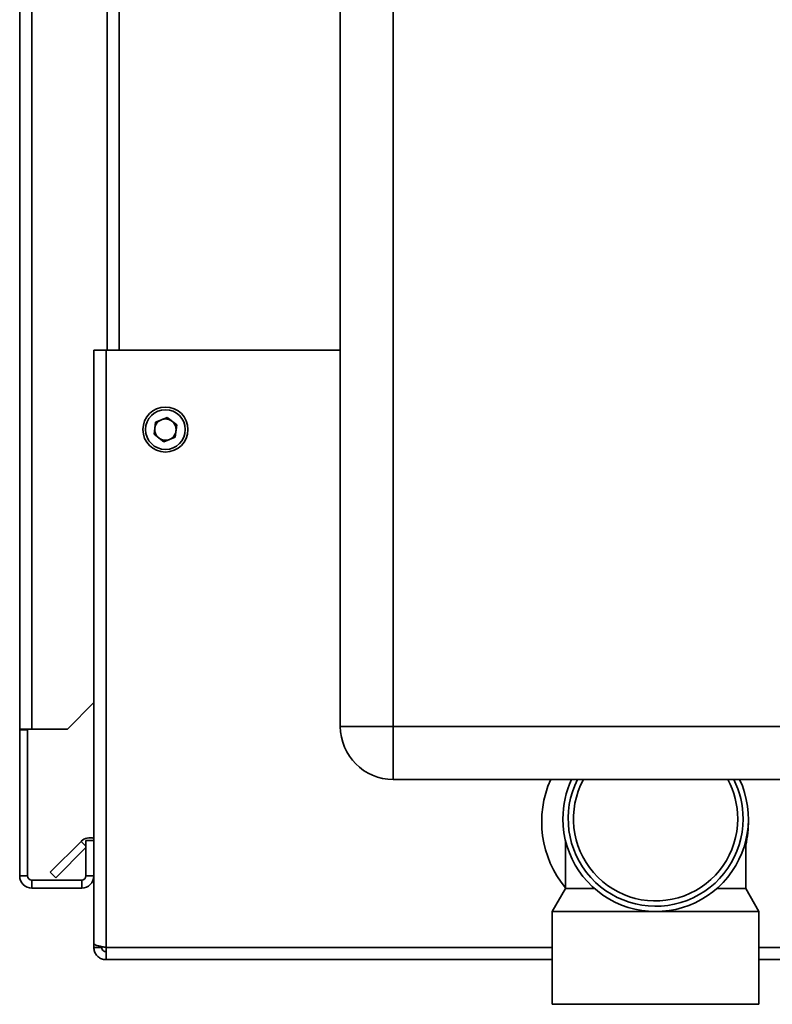
# Paper-space layout 'Blatt2' of a CAD drawing. Units: millimetres. Extents: x 0 to 4200, y 0 to 2970.
# Drawn here: x 1879 to 2021, y 1657 to 1842 of the extents above; entities that cross this region are included whole.
import ezdxf

# ---------------------------------------------------------------- set-up
doc = ezdxf.new("R2010")
doc.units = ezdxf.units.MM

psp = doc.layouts.new('Blatt2')

# ---------------------------------------------------------------- linework, layer by layer
at = {"color": 7, "linetype": 'Continuous', "lineweight": 35, "ltscale": 10}
for p, q in [((1879.22, 1708.51), (1879.22, 2439.71)), ((1881.52, 1708.51), (1881.52, 2439.71)), ((1939.72, 1709.01), (1939.72, 2288.01)), ((1949.72, 2288.01), (1949.72, 1709.01)), ((1895.72, 2230.01), (1895.72, 1780.01)), ((1893.22, 1780.01), (1893.22, 1668.01)), ((1893.22, 1780.01), (1895.52, 1780.01)), ((1895.52, 1780.01), (1895.52, 1667.31)), ((1939.72, 1780.01), (1895.52, 1780.01)), ((1907.03, 1767.31), (1904.88, 1766.42)), ((1907.03, 1767.31), (1908.87, 1765.89)), ((1904.58, 1764.12), (1904.88, 1766.42)), ((1908.87, 1765.89), (1908.56, 1763.59)), ((1904.58, 1764.12), (1906.42, 1762.71)), ((1906.42, 1762.71), (1908.56, 1763.59)), ((1888.22, 1708.51), (1893.22, 1713.51)), ((1939.72, 1709.01), (1949.72, 1709.01)), ((1949.72, 1699.01), (1949.72, 1709.01)), ((1949.72, 1709.01), (2116.72, 1709.01)), ((1881.52, 1708.51), (1879.22, 1708.51)), ((1879.22, 1708.51), (1879.22, 1708.36)), ((1879.22, 1708.36), (1879.22, 1680.81)), ((1880.72, 1708.36), (1879.22, 1708.36)), ((1880.72, 1708.36), (1880.72, 1708.51)), ((1880.72, 1708.36), (1880.72, 1680.81)), ((1881.52, 1708.51), (1888.22, 1708.51)), ((2116.72, 1699.01), (1949.72, 1699.01)), ((1885, 1681.53), (1890.8, 1687.33)), ((1893.22, 1687.51), (1891.72, 1687.51)), ((1891.72, 1687.51), (1891.72, 1680.81)), ((1982.22, 1687.39), (1982.22, 1678.41)), ((2016.22, 1678.41), (2016.22, 1687.37)), ((1886.06, 1680.47), (1891.72, 1686.14)), ((1885, 1681.53), (1886.06, 1680.47)), ((1880.72, 1680.81), (1879.22, 1680.81)), ((1881.52, 1680.01), (1881.52, 1678.51)), ((1890.92, 1680.01), (1881.52, 1680.01)), ((1890.92, 1680.01), (1890.92, 1678.51)), ((1891.72, 1680.81), (1893.22, 1680.81)), ((1890.92, 1678.51), (1881.52, 1678.51)), ((1982.22, 1678.41), (1979.72, 1674.08)), ((1982.22, 1678.41), (1987.7, 1678.41)), ((2010.75, 1678.41), (2016.22, 1678.41)), ((2018.72, 1674.08), (2016.22, 1678.41)), ((1979.72, 1674.08), (1979.72, 1656.58)), ((1979.72, 1674.08), (1999.22, 1674.08)), ((1999.22, 1674.08), (2018.72, 1674.08)), ((2018.72, 1656.58), (2018.72, 1674.08)), ((1893.22, 1668.01), (1893.22, 1667.31)), ((1893.22, 1667.31), (1894.72, 1667.31)), ((1894.72, 1667.47), (1894.72, 1667.31)), ((1895.52, 1667.31), (1895.52, 1665.01)), ((1979.72, 1665.01), (1895.52, 1665.01)), ((2040.22, 1665.01), (2018.72, 1665.01)), ((1979.72, 1656.58), (2018.72, 1656.58))]:
    psp.add_line(p, q, dxfattribs=at)
at = {"color": 1, "linetype": 'Continuous', "lineweight": 35, "ltscale": 10}
for p, q in [((1898.02, 2230.01), (1898.02, 1780.01)), ((1891.72, 1686.41), (1890.8, 1687.33)), ((1979.72, 1667.31), (1895.52, 1667.31)), ((2040.22, 1667.31), (2018.72, 1667.31))]:
    psp.add_line(p, q, dxfattribs=at)
at = {"color": 7, "linetype": 'Continuous', "lineweight": 35, "ltscale": 100}
for radius in [4.25, 3.75]:
    psp.add_circle((1906.72, 1765.01), radius, dxfattribs=at)
for centre, radius, start, end in [((1906.72, 1765.01), 2.01, 112.4483, 172.4483), ((1906.72, 1765.01), 2.01, 52.4483, 112.4483), ((1906.72, 1765.01), 2.01, 352.4483, 52.4483), ((1906.72, 1765.01), 2.01, 172.4483, 232.4483), ((1906.72, 1765.01), 2.01, 292.4483, 352.4483), ((1906.72, 1765.01), 2.01, 232.4483, 292.4483), ((1949.72, 1709.01), 10, 180, 270), ((1997.22, 1691.01), 19.5, 155.7791, 219.7151), ((1999.22, 1691.58), 17.5, 180, 25.0934), ((1999.22, 1691.58), 17.5, 154.9066, 180), ((1999.22, 1691.58), 16.5, 153.2693, 0), ((1999.22, 1691.58), 16.5, 0, 26.7307), ((1997.22, 1691.01), 19.5, 346.9972, 0.8726), ((1892.42, 1685.71), 2.3, 69.6456, 135), ((1881.52, 1680.81), 2.3, 180, 270), ((1881.52, 1680.81), 0.8, 180, 270), ((1890.92, 1680.81), 0.8, 270, 0), ((1890.92, 1680.81), 2.3, 270, 0)]:
    psp.add_arc(centre, radius, start, end, dxfattribs=at)
at = {"color": 1, "linetype": 'Continuous', "lineweight": 35, "ltscale": 100}
for start, end in [(151.3918, 0), (0, 28.6082)]:
    psp.add_arc((1999.22, 1691.58), 15.5, start, end, dxfattribs=at)
at = {"color": 7, "linetype": 'Continuous', "lineweight": 35, "ltscale": 10}
for points, knots in [([(1895.52, 1667.31), (1895.27, 1667.36), (1894.76, 1667.46), (1894.06, 1667.61), (1893.53, 1667.76), (1893.26, 1667.9), (1893.23, 1667.98), (1893.22, 1668.01)], [0, 0, 0, 0, 0.209052, 0.427821, 0.646592, 0.865364, 1, 1, 1, 1]), ([(1893.22, 1667.31), (1893.25, 1667.05), (1893.3, 1666.54), (1893.69, 1665.84), (1894.29, 1665.31), (1894.94, 1665.04), (1895.36, 1665.02), (1895.52, 1665.01)], [0, 0, 0, 0, 0.209052, 0.427821, 0.646592, 0.865364, 1, 1, 1, 1]), ([(1894.72, 1667.31), (1894.74, 1667.19), (1894.77, 1666.96), (1894.97, 1666.7), (1895.23, 1666.54), (1895.43, 1666.52), (1895.52, 1666.51)], [0, 0, 0, 0, 0.284155, 0.530993, 0.777748, 1, 1, 1, 1])]:
    psp.add_open_spline(points, degree=3, knots=knots, dxfattribs=at)

doc.saveas('drawing.dxf')
